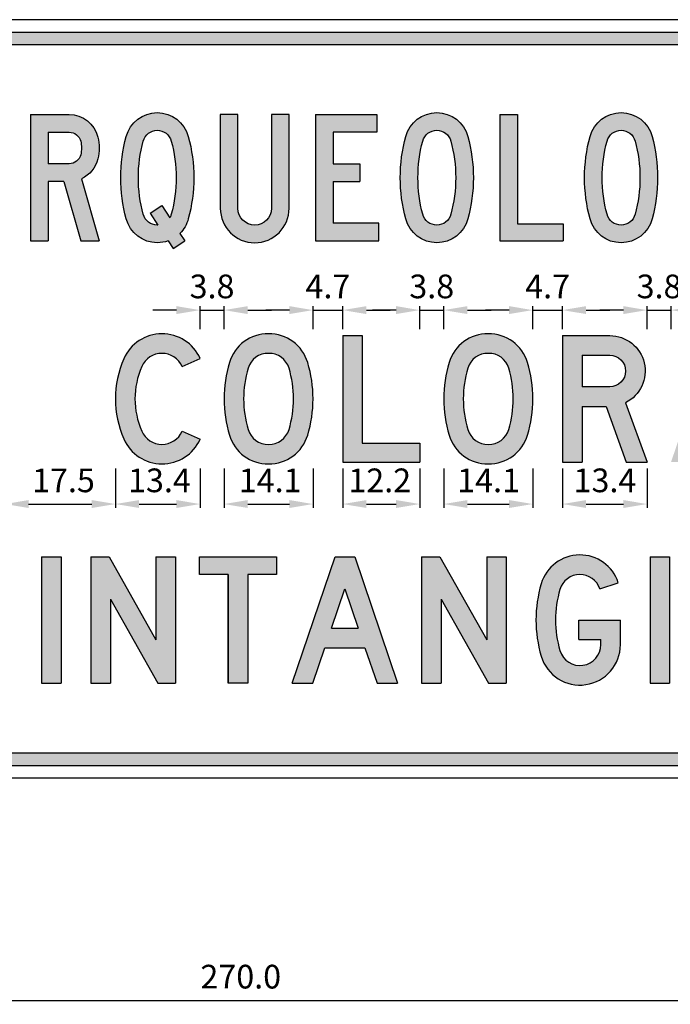
# Model space of a CAD drawing. Units: metres. Extents: x 1542 to 2480, y -1321 to -303.
# Drawn here: x 2473 to 2474, y -1319 to -1317 of the extents above; entities that cross this region are included whole.
import ezdxf

# ---------------------------------------------------------------- set-up
doc = ezdxf.new("R2010")
doc.units = ezdxf.units.M
doc.layers.add('C-SIGN-HCH6', color=86, linetype='Continuous')
doc.layers.add('X-DIM', color=40, linetype='Continuous')
doc.styles.add('ROMANS', font='ROMANS.SHX', dxfattribs={"width": 0.75})
doc.dimstyles.new('SEÑALES', dxfattribs={"dimtxt": 2.5, "dimasz": 1.5, "dimexe": 0.4, "dimexo": 0.7, "dimgap": 0.6, "dimtad": 1, "dimdec": 1, "dimlfac": 100, "dimzin": 4, "dimdsep": 46, "dimtxsty": 'ROMANS', "dimcen": 0.09, "dimdle": 1, "dimclrd": 40, "dimclre": 40, "dimclrt": 7, "dimadec": 0, "dimazin": 0, "dimtfac": 1, "dimtdec": 1, "dimtmove": 0, "dimatfit": 3, "dimfxl": 1, "dimtolj": 1, "dimtzin": 15, "dimarcsym": 0})

# ---------------------------------------------------------------- blocks, each defined once
blk = doc.blocks.new('DMAYR')
for p, q in [((0, 200), (0, 0)), ((28, 172), (28, 122)), ((28, 94), (28, 0)), ((53.1, 94), (79.9, 0)), ((81, 98.3), (109, 0)), ((0, 0), (28, 0)), ((79.9, 0), (109, 0))]:
    blk.add_line(p, q)
for points in [[(0, 200), (61.3, 200, -0.344881), (106.9, 164.3, -0.12178), (106.9, 129.7, -0.227614), (81, 98.3)], [(28, 172), (61.3, 172, -0.344881), (79.7, 157.6, -0.12178), (79.7, 136.4, -0.344881), (61.3, 122), (28, 122)]]:
    blk.add_lwpolyline(points, format="xyb")
blk.add_lwpolyline([(53.1, 94), (28, 94)])
blk = doc.blocks.new('DMAYQ')
for p, q in [((46.9, 44), (65.4, 55.9)), ((65.4, 55.9), (77.9, 36.5)), ((46.9, 44), (59.1, 25)), ((75.2, 0), (82.9, -12)), ((93.8, 11.8), (101.4, -0.1)), ((82.9, -12), (101.4, -0.1))]:
    blk.add_line(p, q)
for points in [[(75.2, 0, -0.086611), (57.9, -3, -0.338736), (8.7, 34.7, -0.132963), (8.7, 165.3, -0.338736), (57.9, 203, -0.338736)], [(57.9, 203, -0.338736), (107.1, 165.3, -0.132963), (107.1, 34.7, -0.132272), (93.8, 11.8, -0.338736)], [(59.1, 25, -0.012989), (57.9, 25, -0.338736), (35.7, 42, -0.132963), (35.7, 158, -0.338736), (57.9, 175, -0.338736)], [(57.9, 175, -0.338736), (80.1, 158, -0.132963), (80.1, 42, -0.064311), (77.9, 36.5, -0.338736)]]:
    blk.add_lwpolyline(points, format="xyb")
blk = doc.blocks.new('DMAYU')
blk.add_lwpolyline([(81, 200), (81, 51.5, -1), (28, 51.5), (28, 200), (0, 200), (0, 51.5, 1), (109, 51.5), (109, 200)], format="xyb", close=True)
blk = doc.blocks.new('DMAYE')
for p, q in [((0, 200), (97, 200)), ((0, 200), (0, 0)), ((97, 200), (97, 172)), ((97, 172), (28, 172)), ((28, 172), (28, 122)), ((28, 122), (70, 122)), ((70, 122), (70, 94)), ((28, 94), (28, 28)), ((28, 94), (70, 94)), ((100, 28), (28, 28)), ((100, 0), (100, 28)), ((0, 0), (100, 0))]:
    blk.add_line(p, q)
blk = doc.blocks.new('DMAYO')
for points in [[(57.9, 203, -0.338736), (107.1, 165.3, -0.132963), (107.1, 34.7, -0.338736), (57.9, -3, -0.338736), (8.7, 34.7, -0.132963), (8.7, 165.3, -0.338736)], [(57.9, 175, -0.338736), (80.1, 158, -0.132963), (80.1, 42, -0.338736), (57.9, 25, -0.338736), (35.7, 42, -0.132963), (35.7, 158, -0.338736)]]:
    blk.add_lwpolyline(points, format="xyb", close=True)
blk = doc.blocks.new('DMAYL')
for p, q in [((0, 200), (28, 200)), ((0, 200), (0, 0)), ((28, 200), (28, 27)), ((28, 27), (100, 27)), ((100, 27), (100, 0)), ((0, 0), (100, 0))]:
    blk.add_line(p, q)
blk = doc.blocks.new('CMAYC')
for p, q in [((105.7, 151.3), (134, 164)), ((105.7, 48.7), (134, 36))]:
    blk.add_line(p, q)
for points in [[(134, 164, 0.65036), (13.3, 163.5, 0.209951), (13.3, 36.5, 0.65036), (134, 36)], [(105.7, 151.3, 0.65036), (41.7, 151.1, 0.209951), (41.7, 48.9, 0.65036), (105.7, 48.7, 0.65036)]]:
    blk.add_lwpolyline(points, format="xyb")
blk = doc.blocks.new('CMAY0')
for points in [[(70.5, 203, 0.334795), (8.4, 157.4, 0.07284), (0, 100, 0.07284), (8.4, 42.6, 0.334795), (70.5, -3, 0.334795), (132.6, 42.6, 0.07284), (141, 100, 0.07284), (132.6, 157.4, 0.334795)], [(70.5, 172, 0.338015), (38.1, 148.5, 0.07284), (31, 100, 0.07284), (38.1, 51.5, 0.338015), (70.5, 28, 0.338015), (102.9, 51.5, 0.07284), (110, 100, 0.07284), (102.9, 148.5, 0.338015)]]:
    blk.add_lwpolyline(points, format="xyb", close=True)
blk = doc.blocks.new('CMAYO')
blk.add_blockref('CMAY0', (0, 0))
blk = doc.blocks.new('CMAYL')
for p, q in [((0, 200), (31, 200)), ((0, 200), (0, 0)), ((31, 200), (31, 30)), ((31, 30), (122, 30)), ((122, 30), (122, 0)), ((0, 0), (122, 0))]:
    blk.add_line(p, q)
blk = doc.blocks.new('CMAYR')
for p, q in [((0, 200), (0, 0)), ((31, 169), (31, 119)), ((75, 119), (31, 119)), ((100, 93.9), (134, 0)), ((31, 88), (31, 0)), ((31, 88), (69.2, 88)), ((69.2, 88), (101, 0)), ((0, 0), (31, 0)), ((101, 0), (134, 0))]:
    blk.add_line(p, q)
for points in [[(0, 200), (75, 200, -0.791775), (100, 93.9)], [(31, 169), (75, 169, -1), (75, 119, -0.791775)]]:
    blk.add_lwpolyline(points, format="xyb")
blk = doc.blocks.new('CMAYI')
for p, q in [((0, 200), (31, 200)), ((0, 200), (0, 0)), ((31, 200), (31, 0)), ((0, 0), (31, 0))]:
    blk.add_line(p, q)
blk = doc.blocks.new('CMAYN')
for p, q in [((0, 200), (0, 0)), ((0, 200), (28.8, 200)), ((28.8, 200), (103, 68.4)), ((103, 200), (134, 200)), ((103, 200), (103, 68.4)), ((134, 200), (134, 0)), ((31, 133), (106, 0)), ((31, 133), (31, 0)), ((0, 0), (31, 0)), ((106, 0), (134, 0))]:
    blk.add_line(p, q)
blk = doc.blocks.new('CMAYT')
blk.add_lwpolyline([(45.5, 172), (45.5, 0), (45.5, 172), (0, 172), (0, 200), (122, 200), (122, 172), (76.5, 172), (76.5, 0), (45.5, 0)])
blk = doc.blocks.new('CMAYA')
for p, q in [((0, 0), (68, 200)), ((68, 200), (99, 200)), ((68, 200), (99, 200)), ((99, 200), (167, 0)), ((62.3, 87), (83.5, 149.3)), ((83.5, 149.3), (104.7, 87)), ((62.3, 87), (104.7, 87)), ((32.7, 0), (51.8, 56)), ((51.8, 56), (115.2, 56)), ((115.2, 56), (134.3, 0)), ((0, 0), (32.7, 0)), ((134.3, 0), (167, 0))]:
    blk.add_line(p, q)
blk = doc.blocks.new('CMAYG')
for p, q in [((101.1, 149.3), (130.5, 159)), ((67.7, 100), (133.7, 100)), ((67.7, 69), (67.7, 100)), ((133.7, 61), (133.7, 100)), ((67.7, 69), (102.7, 69)), ((67.7, 69), (102.7, 69)), ((102.7, 61), (102.7, 69))]:
    blk.add_line(p, q)
blk.add_lwpolyline([(101.1, 149.3, 0.734074), (38.1, 148.5, 0.146458), (38.1, 51.5, 0.86421), (102.7, 61, 0.86421)], format="xyb")
for centre, radius, start, end in [((69.7, 139), 64, 18.21, 163.3356), ((200, 100), 200, 163.3356, 196.6644), ((69.7, 61), 64, 196.6644, 0)]:
    blk.add_arc(centre, radius, start, end)
blk = doc.blocks.new('*D530')
at = {"layer": 'DEFPOINTS', "color": 0}
for p in [(2472.9962, -1317.8424), (2473.1712, -1317.8424), (2473.1712, -1317.9089)]:
    blk.add_point(p, dxfattribs=at)
at = {"layer": 'X-DIM', "color": 40, "lineweight": -2}
for p, q in [((2472.9962, -1317.8529), (2472.9962, -1317.9149)), ((2473.1712, -1317.8529), (2473.1712, -1317.9149)), ((2473.0337, -1317.9089), (2473.1337, -1317.9089))]:
    blk.add_line(p, q, dxfattribs=at)
at = {"layer": 'X-DIM', "color": 40}
for points in [[(2473.0337, -1317.9026), (2473.0337, -1317.9151), (2472.9962, -1317.9089)], [(2473.1337, -1317.9026), (2473.1337, -1317.9151), (2473.1712, -1317.9089)]]:
    blk.add_solid(points, dxfattribs=at)
at = {"layer": 'X-DIM', "color": 7, "insert": (2473.0889, -1317.8714), "char_height": 0.0375, "attachment_point": 5, "style": 'ROMANS'}
blk.add_mtext('\\A1;17.5', dxfattribs=at)
blk = doc.blocks.new('*D531')
at = {"layer": 'DEFPOINTS', "color": 0}
for p in [(2473.1712, -1317.8424), (2473.3052, -1317.8424), (2473.3052, -1317.9089)]:
    blk.add_point(p, dxfattribs=at)
at = {"layer": 'X-DIM', "color": 40, "lineweight": -2}
for p, q in [((2473.1712, -1317.8529), (2473.1712, -1317.9149)), ((2473.3052, -1317.8529), (2473.3052, -1317.9149)), ((2473.2087, -1317.9089), (2473.2677, -1317.9089))]:
    blk.add_line(p, q, dxfattribs=at)
at = {"layer": 'X-DIM', "color": 40}
for points in [[(2473.2087, -1317.9026), (2473.2087, -1317.9151), (2473.1712, -1317.9089)], [(2473.2677, -1317.9026), (2473.2677, -1317.9151), (2473.3052, -1317.9089)]]:
    blk.add_solid(points, dxfattribs=at)
at = {"layer": 'X-DIM', "color": 7, "insert": (2473.2409, -1317.8714), "char_height": 0.0375, "attachment_point": 5, "style": 'ROMANS'}
blk.add_mtext('\\A1;13.4', dxfattribs=at)
blk = doc.blocks.new('*D532')
at = {"layer": 'DEFPOINTS', "color": 0}
for p in [(2473.3432, -1317.8424), (2473.4842, -1317.8424), (2473.4842, -1317.9089)]:
    blk.add_point(p, dxfattribs=at)
at = {"layer": 'X-DIM', "color": 40, "lineweight": -2}
for p, q in [((2473.3432, -1317.8529), (2473.3432, -1317.9149)), ((2473.4842, -1317.8529), (2473.4842, -1317.9149)), ((2473.3807, -1317.9089), (2473.4467, -1317.9089))]:
    blk.add_line(p, q, dxfattribs=at)
at = {"layer": 'X-DIM', "color": 40}
for points in [[(2473.3807, -1317.9026), (2473.3807, -1317.9151), (2473.3432, -1317.9089)], [(2473.4467, -1317.9026), (2473.4467, -1317.9151), (2473.4842, -1317.9089)]]:
    blk.add_solid(points, dxfattribs=at)
at = {"layer": 'X-DIM', "color": 7, "insert": (2473.4163, -1317.8714), "char_height": 0.0375, "attachment_point": 5, "style": 'ROMANS'}
blk.add_mtext('\\A1;14.1', dxfattribs=at)
blk = doc.blocks.new('*D533')
at = {"layer": 'DEFPOINTS', "color": 0}
for p in [(2473.5312, -1317.8424), (2473.6532, -1317.8424), (2473.6532, -1317.9089)]:
    blk.add_point(p, dxfattribs=at)
at = {"layer": 'X-DIM', "color": 40, "lineweight": -2}
for p, q in [((2473.5312, -1317.8529), (2473.5312, -1317.9149)), ((2473.6532, -1317.8529), (2473.6532, -1317.9149)), ((2473.5687, -1317.9089), (2473.6157, -1317.9089))]:
    blk.add_line(p, q, dxfattribs=at)
at = {"layer": 'X-DIM', "color": 40}
for points in [[(2473.5687, -1317.9026), (2473.5687, -1317.9151), (2473.5312, -1317.9089)], [(2473.6157, -1317.9026), (2473.6157, -1317.9151), (2473.6532, -1317.9089)]]:
    blk.add_solid(points, dxfattribs=at)
at = {"layer": 'X-DIM', "color": 7, "insert": (2473.5898, -1317.8714), "char_height": 0.0375, "attachment_point": 5, "style": 'ROMANS'}
blk.add_mtext('\\A1;12.2', dxfattribs=at)
blk = doc.blocks.new('*D534')
at = {"layer": 'DEFPOINTS', "color": 0}
for p in [(2473.6912, -1317.8424), (2473.8322, -1317.8424), (2473.8322, -1317.9089)]:
    blk.add_point(p, dxfattribs=at)
at = {"layer": 'X-DIM', "color": 40, "lineweight": -2}
for p, q in [((2473.6912, -1317.8529), (2473.6912, -1317.9149)), ((2473.8322, -1317.8529), (2473.8322, -1317.9149)), ((2473.7287, -1317.9089), (2473.7947, -1317.9089))]:
    blk.add_line(p, q, dxfattribs=at)
at = {"layer": 'X-DIM', "color": 40}
for points in [[(2473.7287, -1317.9026), (2473.7287, -1317.9151), (2473.6912, -1317.9089)], [(2473.7947, -1317.9026), (2473.7947, -1317.9151), (2473.8322, -1317.9089)]]:
    blk.add_solid(points, dxfattribs=at)
at = {"layer": 'X-DIM', "color": 7, "insert": (2473.7622, -1317.8714), "char_height": 0.0375, "attachment_point": 5, "style": 'ROMANS'}
blk.add_mtext('\\A1;14.1', dxfattribs=at)
blk = doc.blocks.new('*D535')
at = {"layer": 'DEFPOINTS', "color": 0}
for p in [(2473.8792, -1317.8424), (2474.0132, -1317.8424), (2474.0132, -1317.9089)]:
    blk.add_point(p, dxfattribs=at)
at = {"layer": 'X-DIM', "color": 40, "lineweight": -2}
for p, q in [((2473.8792, -1317.8529), (2473.8792, -1317.9149)), ((2474.0132, -1317.8529), (2474.0132, -1317.9149)), ((2473.9167, -1317.9089), (2473.9757, -1317.9089))]:
    blk.add_line(p, q, dxfattribs=at)
at = {"layer": 'X-DIM', "color": 40}
for points in [[(2473.9167, -1317.9026), (2473.9167, -1317.9151), (2473.8792, -1317.9089)], [(2473.9757, -1317.9026), (2473.9757, -1317.9151), (2474.0132, -1317.9089)]]:
    blk.add_solid(points, dxfattribs=at)
at = {"layer": 'X-DIM', "color": 7, "insert": (2473.9465, -1317.8714), "char_height": 0.0375, "attachment_point": 5, "style": 'ROMANS'}
blk.add_mtext('\\A1;13.4', dxfattribs=at)
blk = doc.blocks.new('*D544')
at = {"layer": 'DEFPOINTS', "color": 0}
for p in [(2473.3432, -1317.602), (2473.3052, -1317.6424), (2473.3432, -1317.6424)]:
    blk.add_point(p, dxfattribs=at)
at = {"layer": 'X-DIM', "color": 40, "lineweight": -2}
for p, q in [((2473.2677, -1317.602), (2473.2302, -1317.602)), ((2473.3052, -1317.6319), (2473.3052, -1317.596)), ((2473.3052, -1317.602), (2473.3432, -1317.602)), ((2473.3432, -1317.6319), (2473.3432, -1317.596)), ((2473.3807, -1317.602), (2473.4182, -1317.602))]:
    blk.add_line(p, q, dxfattribs=at)
at = {"layer": 'X-DIM', "color": 40}
for points in [[(2473.2677, -1317.5957), (2473.2677, -1317.6082), (2473.3052, -1317.602)], [(2473.3807, -1317.5957), (2473.3807, -1317.6082), (2473.3432, -1317.602)]]:
    blk.add_solid(points, dxfattribs=at)
at = {"layer": 'X-DIM', "color": 7, "insert": (2473.3242, -1317.5645), "char_height": 0.0375, "attachment_point": 5, "style": 'ROMANS'}
blk.add_mtext('\\A1;3.8', dxfattribs=at)
blk = doc.blocks.new('*D545')
at = {"layer": 'DEFPOINTS', "color": 0}
for p in [(2473.5312, -1317.602), (2473.4842, -1317.6424), (2473.5312, -1317.6424)]:
    blk.add_point(p, dxfattribs=at)
at = {"layer": 'X-DIM', "color": 40, "lineweight": -2}
for p, q in [((2473.4467, -1317.602), (2473.4092, -1317.602)), ((2473.4842, -1317.6319), (2473.4842, -1317.596)), ((2473.4842, -1317.602), (2473.5312, -1317.602)), ((2473.5312, -1317.6319), (2473.5312, -1317.596)), ((2473.5687, -1317.602), (2473.6062, -1317.602))]:
    blk.add_line(p, q, dxfattribs=at)
at = {"layer": 'X-DIM', "color": 40}
for points in [[(2473.4467, -1317.5957), (2473.4467, -1317.6082), (2473.4842, -1317.602)], [(2473.5687, -1317.5957), (2473.5687, -1317.6082), (2473.5312, -1317.602)]]:
    blk.add_solid(points, dxfattribs=at)
at = {"layer": 'X-DIM', "color": 7, "insert": (2473.5077, -1317.5645), "char_height": 0.0375, "attachment_point": 5, "style": 'ROMANS'}
blk.add_mtext('\\A1;4.7', dxfattribs=at)
blk = doc.blocks.new('*D546')
at = {"layer": 'DEFPOINTS', "color": 0}
for p in [(2473.6912, -1317.602), (2473.6532, -1317.6424), (2473.6912, -1317.6424)]:
    blk.add_point(p, dxfattribs=at)
at = {"layer": 'X-DIM', "color": 40, "lineweight": -2}
for p, q in [((2473.6157, -1317.602), (2473.5782, -1317.602)), ((2473.6532, -1317.6319), (2473.6532, -1317.596)), ((2473.6532, -1317.602), (2473.6912, -1317.602)), ((2473.6912, -1317.6319), (2473.6912, -1317.596)), ((2473.7287, -1317.602), (2473.7662, -1317.602))]:
    blk.add_line(p, q, dxfattribs=at)
at = {"layer": 'X-DIM', "color": 40}
for points in [[(2473.6157, -1317.5957), (2473.6157, -1317.6082), (2473.6532, -1317.602)], [(2473.7287, -1317.5957), (2473.7287, -1317.6082), (2473.6912, -1317.602)]]:
    blk.add_solid(points, dxfattribs=at)
at = {"layer": 'X-DIM', "color": 7, "insert": (2473.6722, -1317.5645), "char_height": 0.0375, "attachment_point": 5, "style": 'ROMANS'}
blk.add_mtext('\\A1;3.8', dxfattribs=at)
blk = doc.blocks.new('*D547')
at = {"layer": 'DEFPOINTS', "color": 0}
for p in [(2473.8792, -1317.602), (2473.8322, -1317.6424), (2473.8792, -1317.6424)]:
    blk.add_point(p, dxfattribs=at)
at = {"layer": 'X-DIM', "color": 40, "lineweight": -2}
for p, q in [((2473.7947, -1317.602), (2473.7572, -1317.602)), ((2473.8322, -1317.6319), (2473.8322, -1317.596)), ((2473.8322, -1317.602), (2473.8792, -1317.602)), ((2473.8792, -1317.6319), (2473.8792, -1317.596)), ((2473.9167, -1317.602), (2473.9542, -1317.602))]:
    blk.add_line(p, q, dxfattribs=at)
at = {"layer": 'X-DIM', "color": 40}
for points in [[(2473.7947, -1317.5957), (2473.7947, -1317.6082), (2473.8322, -1317.602)], [(2473.9167, -1317.5957), (2473.9167, -1317.6082), (2473.8792, -1317.602)]]:
    blk.add_solid(points, dxfattribs=at)
at = {"layer": 'X-DIM', "color": 7, "insert": (2473.8557, -1317.5645), "char_height": 0.0375, "attachment_point": 5, "style": 'ROMANS'}
blk.add_mtext('\\A1;4.7', dxfattribs=at)
blk = doc.blocks.new('*D548')
at = {"layer": 'DEFPOINTS', "color": 0}
for p in [(2474.0512, -1317.602), (2474.0132, -1317.6424), (2474.0512, -1317.6424)]:
    blk.add_point(p, dxfattribs=at)
at = {"layer": 'X-DIM', "color": 40, "lineweight": -2}
for p, q in [((2473.9757, -1317.602), (2473.9382, -1317.602)), ((2474.0132, -1317.6319), (2474.0132, -1317.596)), ((2474.0132, -1317.602), (2474.0512, -1317.602)), ((2474.0512, -1317.6319), (2474.0512, -1317.596)), ((2474.0887, -1317.602), (2474.1262, -1317.602))]:
    blk.add_line(p, q, dxfattribs=at)
at = {"layer": 'X-DIM', "color": 40}
for points in [[(2473.9757, -1317.5957), (2473.9757, -1317.6082), (2474.0132, -1317.602)], [(2474.0887, -1317.5957), (2474.0887, -1317.6082), (2474.0512, -1317.602)]]:
    blk.add_solid(points, dxfattribs=at)
at = {"layer": 'X-DIM', "color": 7, "insert": (2474.0322, -1317.5645), "char_height": 0.0375, "attachment_point": 5, "style": 'ROMANS'}
blk.add_mtext('\\A1;3.8', dxfattribs=at)
blk = doc.blocks.new('*D403')
at = {"layer": 'DEFPOINTS', "color": 0}
for p in [(2472.0197, -1318.3424), (2474.7197, -1318.3424), (2474.7197, -1318.6943)]:
    blk.add_point(p, dxfattribs=at)
at = {"layer": 'X-DIM', "color": 40, "lineweight": -2}
for p, q in [((2472.0197, -1318.3529), (2472.0197, -1318.7003)), ((2474.7197, -1318.3529), (2474.7197, -1318.7003)), ((2472.0572, -1318.6943), (2474.6822, -1318.6943))]:
    blk.add_line(p, q, dxfattribs=at)
at = {"layer": 'X-DIM', "color": 40}
for points in [[(2472.0572, -1318.6881), (2472.0572, -1318.7006), (2472.0197, -1318.6943)], [(2474.6822, -1318.6881), (2474.6822, -1318.7006), (2474.7197, -1318.6943)]]:
    blk.add_solid(points, dxfattribs=at)
at = {"layer": 'X-DIM', "color": 7, "insert": (2473.3697, -1318.6568), "char_height": 0.0375, "attachment_point": 5, "style": 'ROMANS'}
blk.add_mtext('\\A1;270.0', dxfattribs=at)

msp = doc.modelspace()

# ---------------------------------------------------------------- hatches: boundary and pattern name
h = msp.add_hatch(color=256)
h.dxf.hatch_style = 1
h.paths.add_polyline_path([(2474.6997, -1318.2774), (2474.6997, -1317.2074, 0.414214), (2474.6547, -1317.1624), (2472.0847, -1317.1624, 0.414214), (2472.0397, -1317.2074), (2472.0397, -1318.2774, 0.414214), (2472.0847, -1318.3224), (2474.6547, -1318.3224, 0.414214)])
h.paths.add_polyline_path([(2472.0847, -1318.3024, -0.414214), (2472.0597, -1318.2774), (2472.0597, -1317.2074, -0.414214), (2472.0847, -1317.1824), (2474.6547, -1317.1824, -0.414214), (2474.6797, -1317.2074), (2474.6797, -1318.2774, -0.414214), (2474.6547, -1318.3024)], flags=16)
h.paths.add_polyline_path([(2473.0542, -1318.1924), (2473.0542, -1317.9924), (2473.0852, -1317.9924), (2473.0852, -1318.1924)], flags=0)
h.paths.add_polyline_path([(2472.8792, -1318.1924), (2472.8465, -1318.1924), (2472.8274, -1318.1364), (2472.764, -1318.1364), (2472.7449, -1318.1924), (2472.7122, -1318.1924), (2472.7802, -1317.9924), (2472.8112, -1317.9924)], flags=0)
h.paths.add_polyline_path([(2473.1322, -1318.1924), (2473.1322, -1317.9924), (2473.161, -1317.9924), (2473.2352, -1318.124), (2473.2352, -1317.9924), (2473.2662, -1317.9924), (2473.2662, -1318.1924), (2473.2382, -1318.1924), (2473.1632, -1318.0594), (2473.1632, -1318.1924)], flags=0)
h.paths.add_polyline_path([(2472.8169, -1318.1054), (2472.7745, -1318.1054), (2472.7957, -1318.0431)], flags=0)
h.paths.add_polyline_path([(2472.6742, -1318.1924), (2472.6462, -1318.1924), (2472.5712, -1318.0594), (2472.5712, -1318.1924), (2472.5402, -1318.1924), (2472.5402, -1317.9924), (2472.569, -1317.9924), (2472.6432, -1318.124), (2472.6432, -1317.9924), (2472.6742, -1317.9924)], flags=0)
h.paths.add_polyline_path([(2473.3497, -1318.1924), (2473.3497, -1318.0204), (2473.3042, -1318.0204), (2473.3042, -1317.9924), (2473.4262, -1317.9924), (2473.4262, -1318.0204), (2473.3807, -1318.0204), (2473.3807, -1318.1924)], flags=0)
h.paths.add_polyline_path([(2472.9257, -1317.8454, -0.334795), (2472.8636, -1317.7997, -0.07284), (2472.8552, -1317.7424, -0.07284), (2472.8636, -1317.685, -0.334795), (2472.9257, -1317.6394, -0.334795), (2472.9878, -1317.685, -0.07284), (2472.9962, -1317.7424, -0.07284), (2472.9878, -1317.7997, -0.334795)], flags=0)
h.paths.add_polyline_path([(2473.4512, -1318.1924), (2473.5192, -1317.9924), (2473.5502, -1317.9924), (2473.6182, -1318.1924), (2473.5855, -1318.1924), (2473.5664, -1318.1364), (2473.503, -1318.1364), (2473.4839, -1318.1924)], flags=0)
h.paths.add_polyline_path([(2472.8172, -1317.8424), (2472.7842, -1317.8424), (2472.7524, -1317.7544), (2472.7142, -1317.7544), (2472.7142, -1317.8424), (2472.6832, -1317.8424), (2472.6832, -1317.6424), (2472.7582, -1317.6424, -0.791775), (2472.7832, -1317.7485)], flags=0)
h.paths.add_polyline_path([(2472.9257, -1317.8144, -0.338015), (2472.8933, -1317.7909, -0.07284), (2472.8862, -1317.7424, -0.07284), (2472.8933, -1317.6939, -0.338015), (2472.9257, -1317.6704, -0.338015), (2472.9581, -1317.6939, -0.07284), (2472.9652, -1317.7424, -0.07284), (2472.9581, -1317.7909, -0.338015)], flags=0)
h.paths.add_polyline_path([(2472.4227, -1318.1954, -0.334795), (2472.3606, -1318.1497, -0.07284), (2472.3522, -1318.0924, -0.07284), (2472.3606, -1318.035, -0.334795), (2472.4227, -1317.9894, -0.334795), (2472.4848, -1318.035, -0.07284), (2472.4932, -1318.0924, -0.07284), (2472.4848, -1318.1497, -0.334795)], flags=0)
h.paths.add_polyline_path([(2473.1845, -1317.8059, -0.209951), (2473.1845, -1317.6788, -0.65036), (2473.3052, -1317.6784), (2473.2769, -1317.6911, 0.65036), (2473.2129, -1317.6913, 0.209951), (2473.2129, -1317.7935, 0.65036), (2473.2769, -1317.7937), (2473.3052, -1317.8064, -0.65036)], flags=0)
h.paths.add_polyline_path([(2472.4227, -1318.1644, -0.338015), (2472.3903, -1318.1409, -0.07284), (2472.3832, -1318.0924, -0.07284), (2472.3903, -1318.0439, -0.338015), (2472.4227, -1318.0204, -0.338015), (2472.4551, -1318.0439, -0.07284), (2472.4622, -1318.0924, -0.07284), (2472.4551, -1318.1409, -0.338015)], flags=0)
h.paths.add_polyline_path([(2472.6362, -1317.8424), (2472.6032, -1317.8424), (2472.5714, -1317.7544), (2472.5332, -1317.7544), (2472.5332, -1317.8424), (2472.5022, -1317.8424), (2472.5022, -1317.6424), (2472.5772, -1317.6424, -0.791775), (2472.6022, -1317.7485)], flags=0)
h.paths.add_polyline_path([(2473.5135, -1318.1054), (2473.5347, -1318.0431), (2473.5559, -1318.1054)], flags=0)
h.paths.add_polyline_path([(2472.7582, -1317.7234), (2472.7142, -1317.7234), (2472.7142, -1317.6734), (2472.7582, -1317.6734, -1)], flags=0)
h.paths.add_polyline_path([(2473.3516, -1317.7997, -0.07284), (2473.3432, -1317.7424, -0.07284), (2473.3516, -1317.685, -0.334795), (2473.4137, -1317.6394, -0.334795), (2473.4758, -1317.685, -0.07284), (2473.4842, -1317.7424, -0.07284), (2473.4758, -1317.7997, -0.334795), (2473.4137, -1317.8454, -0.334795)], flags=0)
h.paths.add_polyline_path([(2473.3813, -1317.7909, -0.07284), (2473.3742, -1317.7424, -0.07284), (2473.3813, -1317.6939, -0.338015), (2473.4137, -1317.6704, -0.338015), (2473.4461, -1317.6939, -0.07284), (2473.4532, -1317.7424, -0.07284), (2473.4461, -1317.7909, -0.338015), (2473.4137, -1317.8144, -0.338015)], flags=0)
h.paths.add_polyline_path([(2472.3142, -1318.1924), (2472.1802, -1318.1924), (2472.1802, -1318.1654), (2472.2699, -1318.0234), (2472.1882, -1318.0234), (2472.1882, -1317.9924), (2472.3142, -1317.9924), (2472.3142, -1318.0114), (2472.2194, -1318.1614), (2472.3142, -1318.1614)], flags=0)
h.paths.add_polyline_path([(2472.4642, -1317.8424), (2472.3422, -1317.8424), (2472.3422, -1317.6424), (2472.4582, -1317.6424), (2472.4582, -1317.6734), (2472.3732, -1317.6734), (2472.3732, -1317.7234), (2472.4312, -1317.7234), (2472.4312, -1317.7544), (2472.3732, -1317.7544), (2472.3732, -1317.8114), (2472.4642, -1317.8114)], flags=0)
h.paths.add_polyline_path([(2473.6562, -1318.1924), (2473.6562, -1317.9924), (2473.685, -1317.9924), (2473.7592, -1318.124), (2473.7592, -1317.9924), (2473.7902, -1317.9924), (2473.7902, -1318.1924), (2473.7622, -1318.1924), (2473.6872, -1318.0594), (2473.6872, -1318.1924)], flags=0)
h.paths.add_polyline_path([(2472.5772, -1317.7234), (2472.5332, -1317.7234), (2472.5332, -1317.6734), (2472.5772, -1317.6734, -1)], flags=0)
h.paths.add_polyline_path([(2473.5312, -1317.8424), (2473.5312, -1317.6424), (2473.5622, -1317.6424), (2473.5622, -1317.8124), (2473.6532, -1317.8124), (2473.6532, -1317.8424)], flags=0)
h.paths.add_polyline_path([(2472.9737, -1317.4924), (2472.9604, -1317.4374), (2472.9197, -1317.4374), (2472.9063, -1317.4924), (2472.8775, -1317.4924), (2472.926, -1317.2924), (2472.954, -1317.2924), (2473.0025, -1317.4924)], flags=0)
h.paths.add_polyline_path([(2473.0365, -1317.4924), (2473.0365, -1317.2924), (2473.0978, -1317.2924, -0.344881), (2473.1434, -1317.3281, -0.12178), (2473.1434, -1317.3627, -0.227614), (2473.1175, -1317.394), (2473.1455, -1317.4924), (2473.1164, -1317.4924), (2473.0896, -1317.3984), (2473.0645, -1317.3984), (2473.0645, -1317.4924)], flags=0)
h.paths.add_polyline_path([(2472.1835, -1317.8059, -0.209951), (2472.1835, -1317.6788, -0.65036), (2472.3042, -1317.6784), (2472.2759, -1317.6911, 0.65036), (2472.2119, -1317.6913, 0.209951), (2472.2119, -1317.7935, 0.65036), (2472.2759, -1317.7937), (2472.3042, -1317.8064, -0.65036)], flags=0)
h.paths.add_polyline_path([(2473.1882, -1317.4577, -0.132963), (2473.1882, -1317.3271, -0.338736), (2473.2374, -1317.2894, -0.338736), (2473.2867, -1317.3271, -0.132963), (2473.2867, -1317.4577, -0.132272), (2473.2733, -1317.4806), (2473.2809, -1317.4925), (2473.2624, -1317.5044), (2473.2547, -1317.4924, -0.086611), (2473.2374, -1317.4954, -0.338736)], flags=0)
h.paths.add_polyline_path([(2472.6696, -1317.4954, -0.338736), (2472.6204, -1317.4577, -0.132963), (2472.6204, -1317.3271, -0.338736), (2472.6696, -1317.2894, -0.338736), (2472.7188, -1317.3271, -0.132963), (2472.7188, -1317.4577, -0.338736)], flags=0)
h.paths.add_polyline_path([(2473.2152, -1317.4504, -0.132963), (2473.2152, -1317.3344, -0.338736), (2473.2374, -1317.3174, -0.338736), (2473.2596, -1317.3344, -0.132963), (2473.2596, -1317.4504, -0.064311), (2473.2574, -1317.4558), (2473.2449, -1317.4365), (2473.2264, -1317.4484), (2473.2386, -1317.4674, -0.012989), (2473.2374, -1317.4674, -0.338736)], flags=0)
h.paths.add_polyline_path([(2473.8456, -1318.035, -0.734074), (2473.9677, -1318.0334), (2473.9383, -1318.0431, 0.734074), (2473.8753, -1318.0439, 0.146458), (2473.8753, -1318.1409, 0.86421), (2473.9399, -1318.1314), (2473.9399, -1318.1234), (2473.9049, -1318.1234), (2473.9049, -1318.0924), (2473.9709, -1318.0924), (2473.9709, -1318.1314, -0.86421), (2473.8456, -1318.1497, -0.146458)], flags=0)
h.paths.add_polyline_path([(2473.6996, -1317.7997, -0.07284), (2473.6912, -1317.7424, -0.07284), (2473.6996, -1317.685, -0.334795), (2473.7617, -1317.6394, -0.334795), (2473.8238, -1317.685, -0.07284), (2473.8322, -1317.7424, -0.07284), (2473.8238, -1317.7997, -0.334795), (2473.7617, -1317.8454, -0.334795)], flags=0)
h.paths.add_polyline_path([(2472.6696, -1317.4674, -0.338736), (2472.6474, -1317.4504, -0.132963), (2472.6474, -1317.3344, -0.338736), (2472.6696, -1317.3174, -0.338736), (2472.6918, -1317.3344, -0.132963), (2472.6918, -1317.4504, -0.338736)], flags=0)
h.paths.add_polyline_path([(2472.9536, -1317.4094), (2472.9265, -1317.4094), (2472.94, -1317.3535)], flags=0)
h.paths.add_polyline_path([(2472.5697, -1317.4924), (2472.5417, -1317.4924), (2472.5417, -1317.2924), (2472.5697, -1317.2924)], flags=0)
h.paths.add_polyline_path([(2473.3373, -1317.4409), (2473.3373, -1317.2924), (2473.3653, -1317.2924), (2473.3653, -1317.4409, 1), (2473.4183, -1317.4409), (2473.4183, -1317.2924), (2473.4463, -1317.2924), (2473.4463, -1317.4409, -1)], flags=0)
h.paths.add_polyline_path([(2473.7293, -1317.7909, -0.07284), (2473.7222, -1317.7424, -0.07284), (2473.7293, -1317.6939, -0.338015), (2473.7617, -1317.6704, -0.338015), (2473.7941, -1317.6939, -0.07284), (2473.8012, -1317.7424, -0.07284), (2473.7941, -1317.7909, -0.338015), (2473.7617, -1317.8144, -0.338015)], flags=0)
h.paths.add_polyline_path([(2473.0645, -1317.3704), (2473.0645, -1317.3204), (2473.0978, -1317.3204, -0.344881), (2473.1162, -1317.3348, -0.12178), (2473.1162, -1317.3559, -0.344881), (2473.0978, -1317.3704)], flags=0)
h.paths.add_polyline_path([(2472.4717, -1317.4924), (2472.4437, -1317.4924), (2472.4437, -1317.3194), (2472.4077, -1317.3194), (2472.4077, -1317.2924), (2472.5077, -1317.2924), (2472.5077, -1317.3194), (2472.4717, -1317.3194)], flags=0)
h.paths.add_polyline_path([(2473.4883, -1317.4924), (2473.4883, -1317.2924), (2473.5853, -1317.2924), (2473.5853, -1317.3204), (2473.5163, -1317.3204), (2473.5163, -1317.3704), (2473.5583, -1317.3704), (2473.5583, -1317.3984), (2473.5163, -1317.3984), (2473.5163, -1317.4644), (2473.5883, -1317.4644), (2473.5883, -1317.4924)], flags=0)
h.paths.add_polyline_path([(2472.3737, -1317.4924), (2472.3457, -1317.4924), (2472.3457, -1317.2924), (2472.3737, -1317.2924)], flags=0)
h.paths.add_polyline_path([(2473.8792, -1317.8424), (2473.8792, -1317.6424), (2473.9542, -1317.6424, -0.791775), (2473.9792, -1317.7485), (2474.0132, -1317.8424), (2473.9802, -1317.8424), (2473.9484, -1317.7544), (2473.9102, -1317.7544), (2473.9102, -1317.8424)], flags=0)
h.paths.add_polyline_path([(2474.0179, -1318.1924), (2474.0179, -1317.9924), (2474.0489, -1317.9924), (2474.0489, -1318.1924)], flags=0)
h.paths.add_polyline_path([(2473.631, -1317.4577, -0.132963), (2473.631, -1317.3271, -0.338736), (2473.6803, -1317.2894, -0.338736), (2473.7295, -1317.3271, -0.132963), (2473.7295, -1317.4577, -0.338736), (2473.6803, -1317.4954, -0.338736)], flags=0)
h.paths.add_polyline_path([(2472.1947, -1317.4409), (2472.1947, -1317.4324), (2472.2227, -1317.4324), (2472.2227, -1317.4409, 1), (2472.2757, -1317.4409, 0.263605), (2472.2499, -1317.3954), (2472.228, -1317.3823, -1.715933), (2472.3037, -1317.3394), (2472.2757, -1317.3394, 1.715933), (2472.2424, -1317.3583), (2472.2643, -1317.3714, -0.263605), (2472.3037, -1317.4409, -1)], flags=0)
h.paths.add_polyline_path([(2473.6581, -1317.4504, -0.132963), (2473.6581, -1317.3344, -0.338736), (2473.6803, -1317.3174, -0.338736), (2473.7025, -1317.3344, -0.132963), (2473.7025, -1317.4504, -0.338736), (2473.6803, -1317.4674, -0.338736)], flags=0)
h.paths.add_polyline_path([(2473.9102, -1317.7234), (2473.9102, -1317.6734), (2473.9542, -1317.6734, -1), (2473.9542, -1317.7234)], flags=0)
h.paths.add_polyline_path([(2474.0959, -1318.1924), (2474.0959, -1317.9924), (2474.1749, -1317.9924, -0.7917), (2474.1972, -1318.0871, -0.81012), (2474.1749, -1318.1924)], flags=0)
h.paths.add_polyline_path([(2473.7802, -1317.4924), (2473.7802, -1317.2924), (2473.8082, -1317.2924), (2473.8082, -1317.4654), (2473.8802, -1317.4654), (2473.8802, -1317.4924)], flags=0)
h.paths.add_polyline_path([(2474.1269, -1318.1614), (2474.1269, -1318.1026), (2474.1641, -1318.1026, -0.414214), (2474.1989, -1318.1374, -0.414214), (2474.1749, -1318.1614)], flags=0)
h.paths.add_polyline_path([(2474.0512, -1317.8424), (2474.1192, -1317.6424), (2474.1502, -1317.6424), (2474.2182, -1317.8424), (2474.1855, -1317.8424), (2474.1664, -1317.7864), (2474.103, -1317.7864), (2474.0839, -1317.8424)], flags=0)
h.paths.add_polyline_path([(2474.1269, -1318.0716), (2474.1269, -1318.0234), (2474.1749, -1318.0234, -0.414214), (2474.1939, -1318.0424, -0.414214), (2474.1647, -1318.0716)], flags=0)
h.paths.add_polyline_path([(2474.1135, -1317.7554), (2474.1347, -1317.6931), (2474.1559, -1317.7554)], flags=0)
h.paths.add_polyline_path([(2473.9229, -1317.4577, -0.132963), (2473.9229, -1317.3271, -0.338736), (2473.9721, -1317.2894, -0.338736), (2474.0213, -1317.3271, -0.132963), (2474.0213, -1317.4577, -0.338736), (2473.9721, -1317.4954, -0.338736)], flags=0)
h.paths.add_polyline_path([(2473.9499, -1317.4504, -0.132963), (2473.9499, -1317.3344, -0.338736), (2473.9721, -1317.3174, -0.338736), (2473.9943, -1317.3344, -0.132963), (2473.9943, -1317.4504, -0.338736), (2473.9721, -1317.4674, -0.338736)], flags=0)
h.paths.add_polyline_path([(2474.2562, -1317.8424), (2474.2562, -1317.6424), (2474.3123, -1317.6424, -0.296493), (2474.3781, -1317.6852, -0.212019), (2474.3781, -1317.7996, -0.296493), (2474.3123, -1317.8424)], flags=0)
h.paths.add_polyline_path([(2474.0727, -1317.4577, -0.132963), (2474.0727, -1317.3271, -0.875838), (2474.1729, -1317.3404), (2474.1449, -1317.3404, 0.875838), (2474.0997, -1317.3344, 0.132963), (2474.0997, -1317.4504, 0.876217), (2474.1449, -1317.4444), (2474.145, -1317.4234), (2474.123, -1317.4234), (2474.123, -1317.3954), (2474.173, -1317.3954), (2474.1729, -1317.4444, -0.875838)], flags=0)
h.paths.add_polyline_path([(2474.2872, -1317.8114), (2474.2872, -1317.6734), (2474.3123, -1317.6734, -0.296493), (2474.3497, -1317.6978, -0.212019), (2474.3497, -1317.787, -0.296493), (2474.3123, -1317.8114)], flags=0)
h.paths.add_polyline_path([(2474.2149, -1317.4924), (2474.2149, -1317.2924), (2474.2429, -1317.2924), (2474.2429, -1317.4924)], flags=0)
h = msp.add_hatch(color=256)
h.dxf.hatch_style = 1
h.paths.add_polyline_path([(2472.9197, -1317.4374), (2472.9604, -1317.4374), (2472.9737, -1317.4924), (2473.0025, -1317.4924), (2472.954, -1317.2924), (2472.926, -1317.2924), (2472.8775, -1317.4924), (2472.9063, -1317.4924)])
h.paths.add_polyline_path([(2472.9265, -1317.4094), (2472.94, -1317.3535), (2472.9536, -1317.4094)], flags=16)
h.paths.add_polyline_path([(2473.1434, -1317.3627, 0.12178), (2473.1434, -1317.3281, 0.344881), (2473.0978, -1317.2924), (2473.0365, -1317.2924), (2473.0365, -1317.4924), (2473.0645, -1317.4924), (2473.0645, -1317.3984), (2473.0896, -1317.3984), (2473.1164, -1317.4924), (2473.1455, -1317.4924), (2473.1175, -1317.394, 0.227614)])
h.paths.add_polyline_path([(2473.0645, -1317.3704), (2473.0645, -1317.3204), (2473.0978, -1317.3204, -0.344881), (2473.1162, -1317.3348, -0.12178), (2473.1162, -1317.3559, -0.344881), (2473.0978, -1317.3704)], flags=16)
h.paths.add_polyline_path([(2473.2867, -1317.3271, 0.338736), (2473.2374, -1317.2894, 0.338736), (2473.1882, -1317.3271, 0.132963), (2473.1882, -1317.4577, 0.338736), (2473.2374, -1317.4954, 0.086611), (2473.2547, -1317.4924), (2473.2624, -1317.5044), (2473.2809, -1317.4925), (2473.2733, -1317.4806, 0.132272), (2473.2867, -1317.4577, 0.132963)])
h.paths.add_polyline_path([(2473.2152, -1317.3344, -0.338736), (2473.2374, -1317.3174, -0.338736), (2473.2596, -1317.3344, -0.132963), (2473.2596, -1317.4504, -0.064311), (2473.2574, -1317.4558), (2473.2449, -1317.4365), (2473.2264, -1317.4484), (2473.2386, -1317.4674, -0.012989), (2473.2374, -1317.4674, -0.338736), (2473.2152, -1317.4504, -0.132963)], flags=16)
h.paths.add_polyline_path([(2473.3653, -1317.2924), (2473.3373, -1317.2924), (2473.3373, -1317.4409, 1), (2473.4463, -1317.4409), (2473.4463, -1317.2924), (2473.4183, -1317.2924), (2473.4183, -1317.4409, -1), (2473.3653, -1317.4409)])
h.paths.add_polyline_path([(2473.5583, -1317.3704), (2473.5163, -1317.3704), (2473.5163, -1317.3204), (2473.5853, -1317.3204), (2473.5853, -1317.2924), (2473.4883, -1317.2924), (2473.4883, -1317.4924), (2473.5883, -1317.4924), (2473.5883, -1317.4644), (2473.5163, -1317.4644), (2473.5163, -1317.3984), (2473.5583, -1317.3984)])
h.paths.add_polyline_path([(2473.7295, -1317.3271, 0.338736), (2473.6803, -1317.2894, 0.338736), (2473.631, -1317.3271, 0.132963), (2473.631, -1317.4577, 0.338736), (2473.6803, -1317.4954, 0.338736), (2473.7295, -1317.4577, 0.132963)])
h.paths.add_polyline_path([(2473.6581, -1317.3344, -0.338736), (2473.6803, -1317.3174, -0.338736), (2473.7025, -1317.3344, -0.132963), (2473.7025, -1317.4504, -0.338736), (2473.6803, -1317.4674, -0.338736), (2473.6581, -1317.4504, -0.132963)], flags=16)
h.paths.add_polyline_path([(2473.8802, -1317.4654), (2473.8082, -1317.4654), (2473.8082, -1317.2924), (2473.7802, -1317.2924), (2473.7802, -1317.4924), (2473.8802, -1317.4924)])
h.paths.add_polyline_path([(2474.0213, -1317.4577, 0.132963), (2474.0213, -1317.3271, 0.338736), (2473.9721, -1317.2894, 0.338736), (2473.9229, -1317.3271, 0.132963), (2473.9229, -1317.4577, 0.338736), (2473.9721, -1317.4954, 0.338736)])
h.paths.add_polyline_path([(2473.9499, -1317.4504, -0.132963), (2473.9499, -1317.3344, -0.338736), (2473.9721, -1317.3174, -0.338736), (2473.9943, -1317.3344, -0.132963), (2473.9943, -1317.4504, -0.338736), (2473.9721, -1317.4674, -0.338736)], flags=16)
h.paths.add_polyline_path([(2474.1729, -1317.4444), (2474.173, -1317.3954), (2474.123, -1317.3954), (2474.123, -1317.4234), (2474.145, -1317.4234), (2474.1449, -1317.4444, -0.876217), (2474.0997, -1317.4504, -0.132963), (2474.0997, -1317.3344, -0.875838), (2474.1449, -1317.3404), (2474.1729, -1317.3404, 0.875838), (2474.0727, -1317.3271, 0.132963), (2474.0727, -1317.4577, 0.875838)])
h.paths.add_polyline_path([(2474.2429, -1317.2924), (2474.2149, -1317.2924), (2474.2149, -1317.4924), (2474.2429, -1317.4924)])
h.paths.add_polyline_path([(2474.3938, -1317.4444), (2474.3658, -1317.4444, -0.875838), (2474.3206, -1317.4504, -0.132963), (2474.3206, -1317.3344, -0.875838), (2474.3658, -1317.3404), (2474.3938, -1317.3404, 0.875838), (2474.2936, -1317.3271, 0.132963), (2474.2936, -1317.4577, 0.875838)])
h.paths.add_polyline_path([(2474.535, -1317.4577, 0.132963), (2474.535, -1317.3271, 0.338736), (2474.4857, -1317.2894, 0.338736), (2474.4365, -1317.3271, 0.132963), (2474.4365, -1317.4577, 0.338736), (2474.4857, -1317.4954, 0.338736)])
h.paths.add_polyline_path([(2474.4635, -1317.4504, -0.132963), (2474.4635, -1317.3344, -0.338736), (2474.4857, -1317.3174, -0.338736), (2474.5079, -1317.3344, -0.132963), (2474.5079, -1317.4504, -0.338736), (2474.4857, -1317.4674, -0.338736)], flags=16)
h = msp.add_hatch(color=256)
h.dxf.hatch_style = 1
h.paths.add_polyline_path([(2473.3052, -1317.8064), (2473.2769, -1317.7937, -0.65036), (2473.2129, -1317.7935, -0.209951), (2473.2129, -1317.6913, -0.65036), (2473.2769, -1317.6911), (2473.3052, -1317.6784, 0.65036), (2473.1845, -1317.6788, 0.209951), (2473.1845, -1317.8059, 0.65036)])
h.paths.add_polyline_path([(2473.4758, -1317.7997, 0.07284), (2473.4842, -1317.7424, 0.07284), (2473.4758, -1317.685, 0.334795), (2473.4137, -1317.6394, 0.334795), (2473.3516, -1317.685, 0.07284), (2473.3432, -1317.7424, 0.07284), (2473.3516, -1317.7997, 0.334795), (2473.4137, -1317.8454, 0.334795)])
h.paths.add_polyline_path([(2473.3813, -1317.7909, -0.07284), (2473.3742, -1317.7424, -0.07284), (2473.3813, -1317.6939, -0.338015), (2473.4137, -1317.6704, -0.338015), (2473.4461, -1317.6939, -0.07284), (2473.4532, -1317.7424, -0.07284), (2473.4461, -1317.7909, -0.338015), (2473.4137, -1317.8144, -0.338015)], flags=16)
h.paths.add_polyline_path([(2473.6532, -1317.8124), (2473.5622, -1317.8124), (2473.5622, -1317.6424), (2473.5312, -1317.6424), (2473.5312, -1317.8424), (2473.6532, -1317.8424)])
h.paths.add_polyline_path([(2473.8238, -1317.7997, 0.07284), (2473.8322, -1317.7424, 0.07284), (2473.8238, -1317.685, 0.334795), (2473.7617, -1317.6394, 0.334795), (2473.6996, -1317.685, 0.07284), (2473.6912, -1317.7424, 0.07284), (2473.6996, -1317.7997, 0.334795), (2473.7617, -1317.8454, 0.334795)])
h.paths.add_polyline_path([(2473.7293, -1317.7909, -0.07284), (2473.7222, -1317.7424, -0.07284), (2473.7293, -1317.6939, -0.338015), (2473.7617, -1317.6704, -0.338015), (2473.7941, -1317.6939, -0.07284), (2473.8012, -1317.7424, -0.07284), (2473.7941, -1317.7909, -0.338015), (2473.7617, -1317.8144, -0.338015)], flags=16)
h.paths.add_polyline_path([(2473.9542, -1317.6424), (2473.8792, -1317.6424), (2473.8792, -1317.8424), (2473.9102, -1317.8424), (2473.9102, -1317.7544), (2473.9484, -1317.7544), (2473.9802, -1317.8424), (2474.0132, -1317.8424), (2473.9792, -1317.7485, 0.791775)])
h.paths.add_polyline_path([(2473.9102, -1317.7234), (2473.9102, -1317.6734), (2473.9542, -1317.6734, -1), (2473.9542, -1317.7234)], flags=16)
h.paths.add_polyline_path([(2474.1502, -1317.6424), (2474.1192, -1317.6424), (2474.0512, -1317.8424), (2474.0839, -1317.8424), (2474.103, -1317.7864), (2474.1664, -1317.7864), (2474.1855, -1317.8424), (2474.2182, -1317.8424)])
h.paths.add_polyline_path([(2474.1135, -1317.7554), (2474.1347, -1317.6931), (2474.1559, -1317.7554)], flags=16)
h.paths.add_polyline_path([(2474.3781, -1317.6852, 0.296493), (2474.3123, -1317.6424), (2474.2562, -1317.6424), (2474.2562, -1317.8424), (2474.3123, -1317.8424, 0.296493), (2474.3781, -1317.7996, 0.212019)])
h.paths.add_polyline_path([(2474.2872, -1317.6734), (2474.3123, -1317.6734, -0.296493), (2474.3497, -1317.6978, -0.212019), (2474.3497, -1317.787, -0.296493), (2474.3123, -1317.8114), (2474.2872, -1317.8114)], flags=16)
h.paths.add_polyline_path([(2474.5608, -1317.685, 0.334795), (2474.4987, -1317.6394, 0.334795), (2474.4366, -1317.685, 0.07284), (2474.4282, -1317.7424, 0.07284), (2474.4366, -1317.7997, 0.334795), (2474.4987, -1317.8454, 0.334795), (2474.5608, -1317.7997, 0.07284), (2474.5692, -1317.7424, 0.07284)])
h.paths.add_polyline_path([(2474.4663, -1317.6939, -0.338015), (2474.4987, -1317.6704, -0.338015), (2474.5311, -1317.6939, -0.07284), (2474.5382, -1317.7424, -0.07284), (2474.5311, -1317.7909, -0.338015), (2474.4987, -1317.8144, -0.338015), (2474.4663, -1317.7909, -0.07284), (2474.4592, -1317.7424, -0.07284)], flags=16)
h = msp.add_hatch(color=256)
h.dxf.hatch_style = 1
h.paths.add_polyline_path([(2473.0852, -1317.9924), (2473.0542, -1317.9924), (2473.0542, -1318.1924), (2473.0852, -1318.1924)])
h.paths.add_polyline_path([(2473.161, -1317.9924), (2473.1322, -1317.9924), (2473.1322, -1318.1924), (2473.1632, -1318.1924), (2473.1632, -1318.0594), (2473.2382, -1318.1924), (2473.2662, -1318.1924), (2473.2662, -1317.9924), (2473.2352, -1317.9924), (2473.2352, -1318.124)])
h.paths.add_polyline_path([(2473.4262, -1317.9924), (2473.3042, -1317.9924), (2473.3042, -1318.0204), (2473.3497, -1318.0204), (2473.3497, -1318.1924), (2473.3807, -1318.1924), (2473.3807, -1318.0204), (2473.4262, -1318.0204)])
h.paths.add_polyline_path([(2473.5502, -1317.9924), (2473.5192, -1317.9924), (2473.4512, -1318.1924), (2473.4839, -1318.1924), (2473.503, -1318.1364), (2473.5664, -1318.1364), (2473.5855, -1318.1924), (2473.6182, -1318.1924)])
h.paths.add_polyline_path([(2473.5135, -1318.1054), (2473.5347, -1318.0431), (2473.5559, -1318.1054)], flags=16)
h.paths.add_polyline_path([(2473.685, -1317.9924), (2473.6562, -1317.9924), (2473.6562, -1318.1924), (2473.6872, -1318.1924), (2473.6872, -1318.0594), (2473.7622, -1318.1924), (2473.7902, -1318.1924), (2473.7902, -1317.9924), (2473.7592, -1317.9924), (2473.7592, -1318.124)])
h.paths.add_polyline_path([(2473.8753, -1318.0439, -0.734074), (2473.9383, -1318.0431), (2473.9677, -1318.0334, 0.734074), (2473.8456, -1318.035, 0.146458), (2473.8456, -1318.1497, 0.86421), (2473.9709, -1318.1314), (2473.9709, -1318.0924), (2473.9049, -1318.0924), (2473.9049, -1318.1234), (2473.9399, -1318.1234), (2473.9399, -1318.1314, -0.86421), (2473.8753, -1318.1409, -0.146458)])
h.paths.add_polyline_path([(2474.0489, -1317.9924), (2474.0179, -1317.9924), (2474.0179, -1318.1924), (2474.0489, -1318.1924)])
h.paths.add_polyline_path([(2474.1972, -1318.0871, 0.7917), (2474.1749, -1317.9924), (2474.0959, -1317.9924), (2474.0959, -1318.1924), (2474.1749, -1318.1924, 0.81012)])
h.paths.add_polyline_path([(2474.1269, -1318.1026), (2474.1641, -1318.1026, -0.414214), (2474.1989, -1318.1374, -0.414214), (2474.1749, -1318.1614), (2474.1269, -1318.1614)], flags=16)
h.paths.add_polyline_path([(2474.1269, -1318.0716), (2474.1269, -1318.0234), (2474.1749, -1318.0234, -0.414214), (2474.1939, -1318.0424, -0.414214), (2474.1647, -1318.0716)], flags=16)
h.paths.add_polyline_path([(2474.3079, -1317.9924), (2474.2769, -1317.9924), (2474.2769, -1318.1924), (2474.3989, -1318.1924), (2474.3989, -1318.1624), (2474.3079, -1318.1624)])
h.paths.add_polyline_path([(2474.5259, -1318.0734), (2474.4679, -1318.0734), (2474.4679, -1318.0234), (2474.5529, -1318.0234), (2474.5529, -1317.9924), (2474.4369, -1317.9924), (2474.4369, -1318.1924), (2474.5589, -1318.1924), (2474.5589, -1318.1614), (2474.4679, -1318.1614), (2474.4679, -1318.1044), (2474.5259, -1318.1044)])

# ---------------------------------------------------------------- linework, layer by layer
at = {"layer": 'C-SIGN-HCH6'}
for points in [[(2472.0847, -1318.3424), (2474.6547, -1318.3424, 0.414214), (2474.7197, -1318.2774), (2474.7197, -1317.2074, 0.414214), (2474.6547, -1317.1424), (2472.0847, -1317.1424, 0.414214), (2472.0197, -1317.2074), (2472.0197, -1318.2774, 0.414214)], [(2472.0847, -1318.3224), (2474.6547, -1318.3224, 0.414214), (2474.6997, -1318.2774), (2474.6997, -1317.2074, 0.414214), (2474.6547, -1317.1624), (2472.0847, -1317.1624, 0.414214), (2472.0397, -1317.2074), (2472.0397, -1318.2774, 0.414214)], [(2472.0847, -1318.3024), (2474.6547, -1318.3024, 0.414214), (2474.6797, -1318.2774), (2474.6797, -1317.2074, 0.414214), (2474.6547, -1317.1824), (2472.0847, -1317.1824, 0.414214), (2472.0597, -1317.2074), (2472.0597, -1318.2774, 0.414214)]]:
    msp.add_lwpolyline(points, format="xyb", close=True, dxfattribs=at)

# ---------------------------------------------------------------- block references
at = {"xscale": 0.001, "yscale": 0.001, "zscale": 0.001}
for name, p in [('DMAYR', (2473.0365, -1317.4924)), ('DMAYQ', (2473.1795, -1317.4924)), ('DMAYU', (2473.3373, -1317.4924)), ('DMAYE', (2473.4883, -1317.4924)), ('DMAYO', (2473.6223, -1317.4924)), ('DMAYL', (2473.7802, -1317.4924)), ('DMAYO', (2473.9142, -1317.4924)), ('CMAYC', (2473.1712, -1317.8424)), ('CMAYO', (2473.3432, -1317.8424)), ('CMAYO', (2473.6912, -1317.8424)), ('CMAYL', (2473.5312, -1317.8424)), ('CMAYR', (2473.8792, -1317.8424)), ('CMAYI', (2473.0542, -1318.1924)), ('CMAYN', (2473.1322, -1318.1924)), ('CMAYT', (2473.3042, -1318.1924)), ('CMAYA', (2473.4512, -1318.1924)), ('CMAYN', (2473.6562, -1318.1924)), ('CMAYG', (2473.8372, -1318.1924)), ('CMAYI', (2474.0179, -1318.1924))]:
    msp.add_blockref(name, p, dxfattribs=at)

# ---------------------------------------------------------------- dimensions: what is measured, and where the dimension line sits
at = {"layer": 'X-DIM'}
for base, p1, p2, override, picture, middle in [((2473.3432, -1317.602), (2473.3052, -1317.6424), (2473.3432, -1317.6424), {"dimscale": 0.015, "dimasz": 2.5, "dimgap": 1.25, "dimlfac": 99.999989}, '*D544', (2473.3242, -1317.602)), ((2473.5312, -1317.602), (2473.4842, -1317.6424), (2473.5312, -1317.6424), {"dimscale": 0.015, "dimasz": 2.5, "dimgap": 1.25, "dimlfac": 99.999989}, '*D545', (2473.5077, -1317.602)), ((2473.6912, -1317.602), (2473.6532, -1317.6424), (2473.6912, -1317.6424), {"dimscale": 0.015, "dimasz": 2.5, "dimgap": 1.25, "dimlfac": 99.999989}, '*D546', (2473.6722, -1317.602)), ((2473.8792, -1317.602), (2473.8322, -1317.6424), (2473.8792, -1317.6424), {"dimscale": 0.015, "dimasz": 2.5, "dimgap": 1.25, "dimlfac": 99.999989}, '*D547', (2473.8557, -1317.602)), ((2474.0512, -1317.602), (2474.0132, -1317.6424), (2474.0512, -1317.6424), {"dimscale": 0.015, "dimasz": 2.5, "dimgap": 1.25, "dimlfac": 99.999989}, '*D548', (2474.0322, -1317.602)), ((2473.1712, -1317.9089), (2472.9962, -1317.8424), (2473.1712, -1317.8424), {"dimscale": 0.015, "dimasz": 2.5, "dimgap": 1.25, "dimlfac": 99.999989}, '*D530', (2473.0889, -1317.9089)), ((2473.3052, -1317.9089), (2473.1712, -1317.8424), (2473.3052, -1317.8424), {"dimscale": 0.015, "dimasz": 2.5, "dimgap": 1.25, "dimlfac": 99.999989}, '*D531', (2473.2409, -1317.9089)), ((2473.4842, -1317.9089), (2473.3432, -1317.8424), (2473.4842, -1317.8424), {"dimscale": 0.015, "dimasz": 2.5, "dimgap": 1.25, "dimlfac": 99.999989}, '*D532', (2473.4163, -1317.9089)), ((2473.6532, -1317.9089), (2473.5312, -1317.8424), (2473.6532, -1317.8424), {"dimscale": 0.015, "dimasz": 2.5, "dimgap": 1.25, "dimlfac": 100}, '*D533', (2473.5898, -1317.9089)), ((2473.8322, -1317.9089), (2473.6912, -1317.8424), (2473.8322, -1317.8424), {"dimscale": 0.015, "dimasz": 2.5, "dimgap": 1.25, "dimlfac": 99.999989}, '*D534', (2473.7622, -1317.9089)), ((2474.0132, -1317.9089), (2473.8792, -1317.8424), (2474.0132, -1317.8424), {"dimscale": 0.015, "dimasz": 2.5, "dimgap": 1.25, "dimlfac": 100}, '*D535', (2473.9465, -1317.9089)), ((2474.7197, -1318.6943), (2472.0197, -1318.3424), (2474.7197, -1318.3424), {"dimscale": 0.015, "dimasz": 2.5, "dimgap": 1.25, "dimlfac": 99.999989}, '*D403', (2473.3697, -1318.6943))]:
    dim = msp.add_linear_dim(base=base, p1=p1, p2=p2, dimstyle='SEÑALES', override=override, dxfattribs=at)
    dim.commit()
    dim.dimension.update_dxf_attribs({"geometry": picture, "text_midpoint": middle, "dimtype": 160})

doc.saveas('drawing.dxf')
